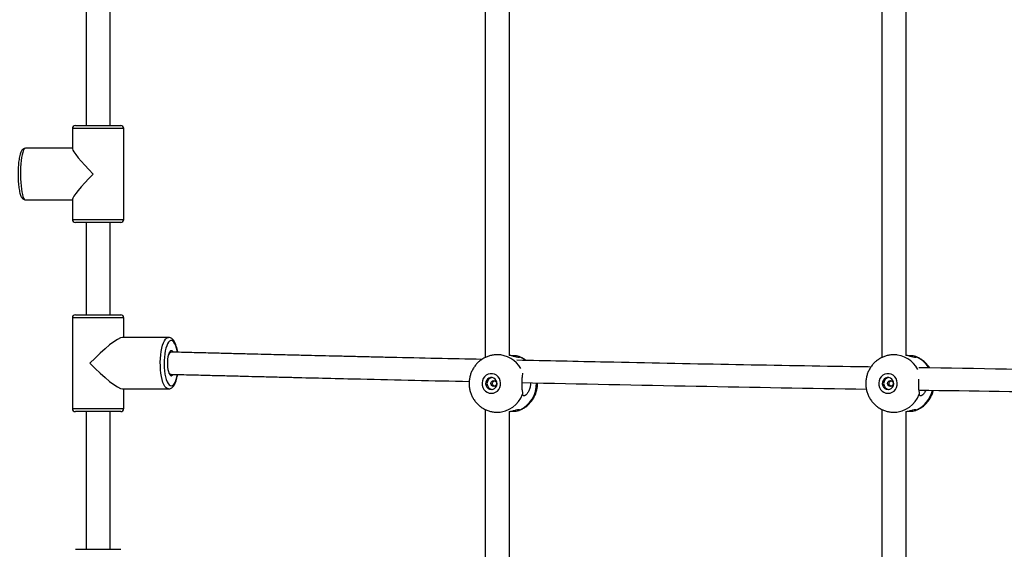
# Model space of a CAD drawing. Units: millimetres. Extents: x 3762 to 19575, y 5763 to 19017.
# Drawn here: x 13475 to 14126, y 7774 to 8124 of the extents above; entities that cross this region are included whole.
import ezdxf

# ---------------------------------------------------------------- set-up
doc = ezdxf.new("R2010")
doc.units = ezdxf.units.MM

msp = doc.modelspace()

# ---------------------------------------------------------------- linework, layer by layer
at = {"color": 7, "linetype": 'Continuous', "lineweight": 25}
for p, q in [((13783.021, 8146.119), (13783.021, 7900.424)), ((14045.356, 8146.119), (14045.356, 7900.424)), ((13518.98, 8144.688), (13518.98, 8053.691)), ((13534.98, 8053.691), (13534.98, 8144.688)), ((13799.021, 7901.842), (13799.021, 8144.7)), ((14061.356, 7901.842), (14061.356, 8144.7)), ((13509.98, 8051.691), (13509.98, 8038.381)), ((13511.98, 8053.691), (13541.98, 8053.691)), ((13543.98, 7991.691), (13543.98, 8051.691)), ((13509.98, 8038.691), (13478.875, 8038.691)), ((13478.875, 8004.691), (13509.98, 8004.691)), ((13509.98, 8005.002), (13509.98, 7991.691)), ((13541.98, 7989.691), (13511.98, 7989.691)), ((13518.98, 7989.691), (13518.98, 7928.688)), ((13534.98, 7928.688), (13534.98, 7989.691)), ((13509.98, 7926.688), (13509.98, 7866.688)), ((13511.98, 7928.688), (13541.98, 7928.688)), ((13543.98, 7913.688), (13543.98, 7926.688)), ((13573.472, 7913.688), (13543.11, 7913.688)), ((13792.773, 7902.27), (13790.989, 7902.27)), ((14055.108, 7902.27), (14053.324, 7902.27)), ((13543.11, 7879.688), (13573.472, 7879.688)), ((13543.98, 7866.688), (13543.98, 7879.688)), ((13783.021, 7866.119), (13783.021, 7620.424)), ((14045.356, 7866.119), (14045.356, 7620.424)), ((13541.98, 7864.688), (13511.98, 7864.688)), ((13518.98, 7864.688), (13518.98, 7773.691)), ((13534.98, 7773.691), (13534.98, 7864.688)), ((13790.989, 7864.27), (13792.773, 7864.27)), ((13799.021, 7621.842), (13799.021, 7864.7)), ((14053.324, 7864.27), (14055.108, 7864.27)), ((14061.356, 7621.842), (14061.356, 7864.7)), ((13511.98, 7773.691), (13541.98, 7773.691))]:
    msp.add_line(p, q, dxfattribs=at)
at = {"color": 8, "linetype": 'Continuous', "lineweight": 25}
for p, q in [((13543.98, 8051.691), (13509.98, 8051.691)), ((13509.98, 7991.691), (13543.98, 7991.691)), ((13543.98, 7926.688), (13509.98, 7926.688)), ((13509.98, 7866.688), (13543.98, 7866.688))]:
    msp.add_line(p, q, dxfattribs=at)
at = {"color": 8, "linetype": 'Continuous', "lineweight": 25, "flags": 128}
for points in [[(13478.875, 8038.691), (13478.404, 8038.51), (13477.943, 8037.97), (13477.502, 8037.084), (13477.09, 8035.869), (13476.716, 8034.352), (13476.389, 8032.566), (13476.114, 8030.547), (13475.898, 8028.34), (13475.746, 8025.991), (13475.66, 8023.551), (13475.642, 8021.07), (13475.694, 8018.603), (13475.814, 8016.202), (13475.998, 8013.918), (13476.244, 8011.8), (13476.546, 8009.892), (13476.898, 8008.236), (13477.292, 8006.866), (13477.719, 8005.813), (13478.172, 8005.098), (13478.639, 8004.737), (13478.875, 8004.691)], [(13573.472, 7879.688), (13572.69, 7879.869), (13571.925, 7880.409), (13571.193, 7881.295), (13570.509, 7882.51), (13569.889, 7884.027), (13569.345, 7885.814), (13568.889, 7887.832), (13568.53, 7890.039), (13568.277, 7892.388), (13568.135, 7894.829), (13568.106, 7897.309), (13568.192, 7899.776), (13568.39, 7902.177), (13568.697, 7904.461), (13569.105, 7906.58), (13569.606, 7908.487), (13570.19, 7910.144), (13570.844, 7911.513), (13571.554, 7912.566), (13572.304, 7913.281), (13573.08, 7913.643), (13573.481, 7913.688)], [(13579.512, 7903.968), (13579.346, 7904.842), (13578.906, 7906.668), (13578.384, 7908.26), (13577.79, 7909.582), (13577.14, 7910.601), (13576.449, 7911.294), (13575.732, 7911.644), (13575.007, 7911.644), (13574.29, 7911.294), (13573.598, 7910.601), (13572.948, 7909.582), (13572.355, 7908.26), (13571.833, 7906.668), (13571.393, 7904.842), (13571.046, 7902.824), (13570.801, 7900.663), (13570.663, 7898.408), (13570.635, 7896.114), (13570.719, 7893.832), (13570.911, 7891.618), (13571.207, 7889.522), (13571.602, 7887.595), (13572.084, 7885.88), (13572.644, 7884.419), (13573.267, 7883.246), (13573.94, 7882.387), (13574.646, 7881.864), (13575.369, 7881.688), (13575.369, 7881.688)], [(13809.526, 7898.607), (13807.862, 7899.747), (13805.594, 7900.905)], [(13575.369, 7881.688), (13576.093, 7881.864), (13576.799, 7882.387), (13577.472, 7883.246), (13578.095, 7884.419), (13578.655, 7885.88), (13579.137, 7887.595), (13579.468, 7889.164)]]:
    msp.add_lwpolyline(points, dxfattribs=at)
at = {"color": 7, "linetype": 'Continuous', "lineweight": 25, "flags": 128}
for points in [[(13576.505, 7904.113), (13576.429, 7904.225), (13575.911, 7904.758), (13575.369, 7904.938), (13574.828, 7904.758), (13574.31, 7904.225), (13573.838, 7903.362), (13573.433, 7902.208), (13573.113, 7900.813), (13572.891, 7899.237), (13572.778, 7897.55), (13572.778, 7895.826), (13572.891, 7894.139), (13573.113, 7892.563), (13573.433, 7891.168), (13573.838, 7890.014), (13574.31, 7889.151), (13574.828, 7888.618), (13575.369, 7888.438), (13575.369, 7888.438)], [(13787.041, 7876.77), (13788.463, 7876.945), (13789.809, 7877.461), (13791.005, 7878.291), (13791.988, 7879.388), (13792.704, 7880.695), (13793.115, 7882.141), (13793.198, 7883.648), (13792.949, 7885.134), (13792.382, 7886.52), (13791.527, 7887.731), (13790.43, 7888.701), (13789.15, 7889.378), (13787.757, 7889.726), (13786.325, 7889.726), (13784.932, 7889.378), (13783.652, 7888.701), (13782.555, 7887.731), (13781.7, 7886.52), (13781.133, 7885.134), (13780.884, 7883.648), (13780.967, 7882.141), (13781.378, 7880.695), (13782.094, 7879.388), (13783.077, 7878.291), (13784.273, 7877.461), (13785.619, 7876.945), (13787.041, 7876.77)], [(13787.041, 7879.27), (13788.16, 7879.448), (13789.179, 7879.965), (13790.008, 7880.776), (13790.574, 7881.809), (13790.826, 7882.971), (13790.741, 7884.16), (13790.328, 7885.27), (13789.622, 7886.202), (13788.688, 7886.874), (13787.607, 7887.225), (13786.475, 7887.225), (13785.394, 7886.874), (13784.46, 7886.202), (13783.754, 7885.27), (13783.341, 7884.16), (13783.256, 7882.971), (13783.508, 7881.809), (13784.074, 7880.776), (13784.903, 7879.965), (13785.922, 7879.448), (13787.041, 7879.27)], [(14049.376, 7876.77), (14050.798, 7876.945), (14052.144, 7877.461), (14053.34, 7878.291), (14054.323, 7879.388), (14055.039, 7880.695), (14055.45, 7882.141), (14055.533, 7883.648), (14055.284, 7885.134), (14054.717, 7886.52), (14053.862, 7887.731), (14052.765, 7888.701), (14051.485, 7889.378), (14050.092, 7889.726), (14048.66, 7889.726), (14047.267, 7889.378), (14045.987, 7888.701), (14044.89, 7887.731), (14044.035, 7886.52), (14043.468, 7885.134), (14043.219, 7883.648), (14043.303, 7882.141), (14043.713, 7880.695), (14044.429, 7879.388), (14045.412, 7878.291), (14046.608, 7877.461), (14047.954, 7876.945), (14049.376, 7876.77)], [(14049.376, 7879.27), (14050.495, 7879.448), (14051.514, 7879.965), (14052.343, 7880.776), (14052.909, 7881.809), (14053.161, 7882.971), (14053.076, 7884.16), (14052.663, 7885.27), (14051.958, 7886.202), (14051.023, 7886.874), (14049.942, 7887.225), (14048.81, 7887.225), (14047.729, 7886.874), (14046.795, 7886.202), (14046.089, 7885.27), (14045.676, 7884.16), (14045.591, 7882.971), (14045.843, 7881.809), (14046.409, 7880.776), (14047.238, 7879.965), (14048.257, 7879.448), (14049.376, 7879.27)], [(13788.62, 7881.27), (13787.894, 7881.422), (13787.278, 7881.856), (13786.867, 7882.505), (13786.722, 7883.27), (13786.867, 7884.035), (13787.278, 7884.684), (13787.894, 7885.118), (13788.62, 7885.27), (13789.346, 7885.118), (13789.962, 7884.684), (13790.373, 7884.035), (13790.518, 7883.27), (13790.373, 7882.505), (13789.962, 7881.856), (13789.346, 7881.422), (13788.62, 7881.27)], [(14050.955, 7881.27), (14050.229, 7881.422), (14049.613, 7881.856), (14049.202, 7882.505), (14049.058, 7883.27), (14049.202, 7884.035), (14049.613, 7884.684), (14050.229, 7885.118), (14050.955, 7885.27), (14051.681, 7885.118), (14052.297, 7884.684), (14052.708, 7884.035), (14052.853, 7883.27), (14052.708, 7882.505), (14052.297, 7881.856), (14051.681, 7881.422), (14050.955, 7881.27)]]:
    msp.add_lwpolyline(points, dxfattribs=at)
at = {"color": 7, "linetype": 'Continuous', "lineweight": 25}
for centre, radius, start, end in [((13511.98, 8051.691), 2, 90, 180), ((13541.98, 8051.691), 2, 0, 90), ((13511.98, 7991.691), 2, 180, 270), ((13541.98, 7991.691), 2, 270, 0), ((13511.98, 7926.688), 2, 90, 180), ((13541.98, 7926.688), 2, 0, 90), ((13575.991, 7901.36), 2.695, 99.305146, 165.923697), ((13575.499, 7891.435), 2.102, 210.540507, 261.470042), ((13575.051, 7890.071), 1.664, 281.049419, 330.872339), ((13788.172, 7883.27), 4.023, 99.400324, 260.599676), ((14050.507, 7883.27), 4.023, 99.400324, 260.599676), ((13511.98, 7866.688), 2, 180, 270), ((13541.98, 7866.688), 2, 270, 0)]:
    msp.add_arc(centre, radius, start, end, dxfattribs=at)
at = {"color": 8, "linetype": 'Continuous', "lineweight": 25}
for centre, radius, start, end in [((13790.821, 7884.423), 17.847, 28.977739, 89.865546), ((14053.104, 7884.32), 17.95, 27.031757, 89.700077), ((14060.725, 7884.095), 18.288, 31.512784, 66.802804), ((13797.85, 7883.06), 19.068, 293.959847, 1.933412), ((13790.755, 7882.298), 18.029, 270.645507, 340.227234), ((14053.09, 7882.298), 18.029, 270.645507, 340.227234), ((14060.383, 7882.854), 18.8, 293.663415, 347.485964)]:
    msp.add_arc(centre, radius, start, end, dxfattribs=at)
at = {"color": 7, "linetype": 'Continuous', "lineweight": 25}
for centre, major_axis, ratio, start_param, end_param in [((13526.98, 8021.691), (16.922, -16.922), 0.0960152, 3.2373145, 4.6166672), ((13526.98, 8021.691), (16.922, 16.922), 0.0960152, 1.6665181, 3.0458708), ((13526.98, 7896.688), (16.781, 16.781), 0.1620638, 0.1606669, 1.7314632), ((13526.98, 7896.688), (16.781, -16.781), 0.1620638, 4.5517221, 6.1225184)]:
    msp.add_ellipse(centre, major_axis=major_axis, ratio=ratio, start_param=start_param, end_param=end_param, dxfattribs=at)
for points, knots in [([(13478.875, 8038.691), (13478.587, 8038.662), (13478.012, 8038.603), (13477.295, 8038.195), (13476.728, 8037.666), (13476.239, 8036.969), (13475.788, 8036.037), (13475.36, 8034.773), (13474.981, 8033.209), (13474.664, 8031.424), (13474.412, 8029.497), (13474.222, 8027.443), (13474.091, 8025.289), (13474.022, 8023.073), (13474.015, 8020.832), (13474.07, 8018.61), (13474.185, 8016.447), (13474.36, 8014.383), (13474.592, 8012.454), (13474.881, 8010.689), (13475.228, 8009.109), (13475.645, 8007.716), (13476.112, 8006.627), (13476.643, 8005.813), (13477.247, 8005.21), (13477.975, 8004.826), (13478.583, 8004.646), (13478.876, 8004.697), (13478.892, 8004.699)], [0, 0, 0, 0, 0.0255335, 0.0509058, 0.0774936, 0.1088684, 0.1500543, 0.1970549, 0.2463349, 0.2930282, 0.338518, 0.383413, 0.4279893, 0.4723953, 0.5167243, 0.5610472, 0.605411, 0.6498863, 0.6945708, 0.7396177, 0.7853017, 0.832185, 0.8816007, 0.91852, 0.9470192, 0.9731963, 0.998531, 1, 1, 1, 1]), ([(13579.638, 7903.914), (13579.567, 7904.349), (13579.384, 7905.474), (13578.98, 7907.121), (13578.434, 7908.845), (13577.774, 7910.375), (13577.021, 7911.632), (13576.186, 7912.589), (13575.291, 7913.239), (13574.38, 7913.629), (13573.762, 7913.655), (13573.489, 7913.667)], [0, 0, 0, 0, 0.080973, 0.2095202, 0.3397783, 0.4727721, 0.6099696, 0.7290481, 0.8318781, 0.9258493, 1, 1, 1, 1]), ([(13780.779, 7899.155), (13760.746, 7899.577), (13737.235, 7900.072), (13710.223, 7900.701), (13699.842, 7900.944), (13689.673, 7901.184), (13679.867, 7901.418), (13670.464, 7901.644), (13662.442, 7901.838), (13655.32, 7902.011), (13648.664, 7902.174), (13641.015, 7902.362), (13632.37, 7902.576), (13622.796, 7902.815), (13612.306, 7903.078), (13600.909, 7903.367), (13588.552, 7903.683), (13579.994, 7903.905), (13575.554, 7904.02)], [0, 0, 0, 0, 0.2931404, 0.344032, 0.3949236, 0.4449097, 0.4926917, 0.5382595, 0.5823558, 0.6099319, 0.6423513, 0.679614, 0.72172, 0.7686692, 0.8194943, 0.8749912, 0.9351597, 1, 1, 1, 1]), ([(13790.855, 7902.231), (13790.384, 7902.232), (13789.11, 7902.235), (13787.055, 7901.888), (13784.74, 7901.232), (13782.532, 7900.267), (13780.466, 7899.028), (13778.573, 7897.53), (13776.885, 7895.798), (13775.426, 7893.859), (13774.223, 7891.744), (13773.291, 7889.485), (13772.665, 7887.118), (13772.345, 7885.071), (13772.357, 7883.824), (13772.361, 7883.396)], [0, 0, 0, 0, 0.0483268, 0.1306074, 0.2127609, 0.294853, 0.3769525, 0.4591265, 0.541436, 0.6239322, 0.7066535, 0.7896237, 0.872851, 0.956328, 1, 1, 1, 1]), ([(13805.594, 7900.905), (13805.706, 7900.742), (13805.932, 7900.415), (13805.212, 7900.336), (13803.809, 7900.654), (13801.773, 7901.207), (13800.018, 7901.709), (13798.965, 7901.85), (13798.851, 7901.866)], [0, 0, 0, 0, 0.1942665, 0.3890264, 0.5743666, 0.7656302, 0.9744863, 1, 1, 1, 1]), ([(13805.594, 7900.905), (13805.314, 7901.065), (13804.756, 7901.383), (13802.867, 7901.559), (13801.215, 7901.627), (13800.204, 7901.609), (13800.093, 7901.607)], [0, 0, 0, 0, 0.3201553, 0.6403651, 0.9603902, 1, 1, 1, 1]), ([(14038.043, 7894.148), (14033.53, 7894.217), (13975.245, 7895.112), (13897.211, 7896.607), (13823.619, 7898.221), (13803.938, 7898.653)], [0, 0, 0, 0, 0.0579225, 0.7480516, 1, 1, 1, 1]), ([(13809.952, 7898.523), (13809.604, 7898.791), (13808.612, 7899.558), (13806.936, 7900.477), (13805.569, 7900.983), (13804.965, 7901.207)], [0, 0, 0, 0, 0.2311793, 0.6601403, 1, 1, 1, 1]), ([(14053.19, 7902.231), (14052.719, 7902.232), (14051.445, 7902.235), (14049.39, 7901.888), (14047.075, 7901.232), (14044.867, 7900.267), (14042.801, 7899.028), (14040.909, 7897.53), (14039.22, 7895.798), (14037.761, 7893.859), (14036.558, 7891.744), (14035.626, 7889.485), (14035, 7887.118), (14034.68, 7885.071), (14034.692, 7883.824), (14034.696, 7883.396)], [0, 0, 0, 0, 0.0483268, 0.1306074, 0.2127609, 0.294853, 0.3769525, 0.4591265, 0.541436, 0.6239322, 0.7066535, 0.7896237, 0.872851, 0.956328, 1, 1, 1, 1]), ([(14067.929, 7900.905), (14068.042, 7900.742), (14068.267, 7900.415), (14067.547, 7900.336), (14066.144, 7900.654), (14064.108, 7901.207), (14062.353, 7901.709), (14061.3, 7901.85), (14061.186, 7901.866)], [0, 0, 0, 0, 0.1942665, 0.3890264, 0.5743666, 0.7656302, 0.9744863, 1, 1, 1, 1]), ([(14067.929, 7900.905), (14067.65, 7901.065), (14067.091, 7901.383), (14065.203, 7901.559), (14063.55, 7901.627), (14062.539, 7901.609), (14062.428, 7901.607)], [0, 0, 0, 0, 0.3201553, 0.6403651, 0.9603902, 1, 1, 1, 1]), ([(14076.881, 7893.548), (14076.753, 7893.769), (14076.212, 7894.7), (14074.987, 7896.162), (14073.236, 7897.89), (14071.258, 7899.346), (14069.276, 7900.482), (14067.906, 7900.985), (14067.3, 7901.207)], [0, 0, 0, 0, 0.0609952, 0.2576747, 0.4540207, 0.6499071, 0.8452403, 1, 1, 1, 1]), ([(14296.641, 7890.473), (14259.713, 7890.911), (14184.125, 7891.807), (14108.407, 7893.033), (14069.681, 7893.659)], [0, 0, 0, 0, 0.4885499, 1, 1, 1, 1]), ([(13573.472, 7879.688), (13573.752, 7879.708), (13574.378, 7879.753), (13575.281, 7880.131), (13576.135, 7880.749), (13576.918, 7881.614), (13577.651, 7882.769), (13578.321, 7884.231), (13578.897, 7885.958), (13579.328, 7887.635), (13579.524, 7888.788), (13579.601, 7889.242)], [0, 0, 0, 0, 0.0773356, 0.1728637, 0.2716422, 0.3816035, 0.5075868, 0.6445994, 0.7806661, 0.913597, 1, 1, 1, 1]), ([(13575.184, 7889.356), (13579.703, 7889.239), (13588.332, 7889.016), (13600.666, 7888.7), (13611.779, 7888.419), (13621.673, 7888.17), (13629.85, 7887.966), (13636.464, 7887.802), (13641.765, 7887.671), (13646.666, 7887.55), (13651.433, 7887.433), (13661.924, 7887.177), (13678.274, 7886.782), (13717, 7885.862), (13748.407, 7885.16), (13772.372, 7884.625)], [0, 0, 0, 0, 0.0686877, 0.1311972, 0.1875286, 0.2376818, 0.2816568, 0.3118743, 0.3382777, 0.3622817, 0.3864313, 0.4107779, 0.5218714, 0.6351607, 1, 1, 1, 1]), ([(13807.695, 7890.148), (13807.623, 7889.667), (13807.473, 7888.644), (13807.216, 7886.287), (13807.097, 7883.568), (13807.177, 7880.789), (13807.417, 7878.3), (13807.624, 7876.869), (13807.707, 7876.295), (13807.721, 7876.199)], [0, 0, 0, 0, 0.1457658, 0.3096275, 0.4733948, 0.6380467, 0.8028256, 0.9668356, 1, 1, 1, 1]), ([(14069.567, 7886.027), (14069.521, 7885.212), (14069.426, 7883.506), (14069.515, 7880.786), (14069.752, 7878.301), (14069.959, 7876.869), (14070.043, 7876.295), (14070.057, 7876.199)], [0, 0, 0, 0, 0.22244674, 0.4655617, 0.70886428, 0.95103145, 1, 1, 1, 1]), ([(13772.361, 7883.396), (13772.35, 7883.004), (13772.317, 7881.789), (13772.6, 7879.76), (13773.189, 7877.36), (13774.097, 7875.056), (13775.29, 7872.888), (13776.751, 7870.896), (13778.455, 7869.114), (13780.372, 7867.575), (13782.467, 7866.304), (13784.703, 7865.321), (13787.04, 7864.648), (13789.152, 7864.316), (13790.474, 7864.283), (13790.989, 7864.27)], [0, 0, 0, 0, 0.0395112, 0.1223146, 0.2052459, 0.2882468, 0.3712537, 0.4542005, 0.5370236, 0.6196667, 0.7020861, 0.7842543, 0.866162, 0.947819, 1, 1, 1, 1]), ([(13789.192, 7881.376), (13789.187, 7881.377), (13788.973, 7881.414), (13788.586, 7881.681), (13788.121, 7882.16), (13787.846, 7882.795), (13787.8, 7883.472), (13787.981, 7884.123), (13788.366, 7884.669), (13788.796, 7885.029), (13789.101, 7885.112), (13789.193, 7885.137)], [0, 0, 0, 0, 0.0030476, 0.1355635, 0.2705527, 0.4072699, 0.5413559, 0.6726664, 0.8051386, 0.9409794, 1, 1, 1, 1]), ([(13804.953, 7865.339), (13805.22, 7865.422), (13806.252, 7865.745), (13807.937, 7866.607), (13809.962, 7867.907), (13811.799, 7869.477), (13813.425, 7871.269), (13814.814, 7873.262), (13815.941, 7875.421), (13816.794, 7877.714), (13817.333, 7880.105), (13817.578, 7882.112), (13817.525, 7883.306), (13817.509, 7883.682)], [0, 0, 0, 0, 0.035424, 0.1366255, 0.2378599, 0.3392083, 0.4407431, 0.5425231, 0.6445909, 0.7469703, 0.849666, 0.9526637, 1, 1, 1, 1]), ([(13807.144, 7883.895), (13845.607, 7883.08), (13921.631, 7881.47), (13997.536, 7880.168), (14035.038, 7879.524)], [0, 0, 0, 0, 0.5059344, 1, 1, 1, 1]), ([(13812.881, 7883.777), (13812.909, 7883.188), (13812.979, 7881.744), (13812.402, 7879.511), (13811.381, 7877.347), (13810.06, 7875.716), (13808.844, 7874.931), (13808.011, 7875.038), (13807.819, 7875.807), (13807.721, 7876.199)], [0, 0, 0, 0, 0.09738, 0.2386234, 0.3851254, 0.5428798, 0.7024313, 0.848304, 1, 1, 1, 1]), ([(14034.696, 7883.396), (14034.686, 7883.004), (14034.653, 7881.789), (14034.935, 7879.76), (14035.524, 7877.36), (14036.432, 7875.056), (14037.625, 7872.888), (14039.087, 7870.896), (14040.791, 7869.114), (14042.707, 7867.575), (14044.802, 7866.304), (14047.038, 7865.321), (14049.375, 7864.648), (14051.488, 7864.316), (14052.809, 7864.283), (14053.324, 7864.27)], [0, 0, 0, 0, 0.0395112, 0.1223146, 0.2052459, 0.2882468, 0.3712537, 0.4542005, 0.5370236, 0.6196667, 0.7020861, 0.7842543, 0.866162, 0.947819, 1, 1, 1, 1]), ([(14051.527, 7881.376), (14051.522, 7881.377), (14051.309, 7881.414), (14050.922, 7881.681), (14050.456, 7882.16), (14050.182, 7882.795), (14050.135, 7883.472), (14050.316, 7884.123), (14050.701, 7884.669), (14051.132, 7885.029), (14051.436, 7885.112), (14051.528, 7885.137)], [0, 0, 0, 0, 0.0030476, 0.1355635, 0.2705527, 0.4072699, 0.5413559, 0.6726664, 0.8051386, 0.9409794, 1, 1, 1, 1]), ([(14067.288, 7865.339), (14067.555, 7865.422), (14068.587, 7865.745), (14070.272, 7866.607), (14072.298, 7867.907), (14074.134, 7869.477), (14075.76, 7871.27), (14077.152, 7873.261), (14078.267, 7875.423), (14079.002, 7877.289), (14079.249, 7878.448), (14079.326, 7878.811)], [0, 0, 0, 0, 0.0446347, 0.1721496, 0.2997059, 0.427406, 0.5553409, 0.6835848, 0.8121913, 0.9411904, 1, 1, 1, 1]), ([(14069.708, 7878.958), (14105.214, 7878.391), (14180.956, 7877.182), (14256.566, 7876.302), (14296.733, 7875.834)], [0, 0, 0, 0, 0.4687705, 1, 1, 1, 1]), ([(14074.353, 7878.887), (14074.146, 7878.403), (14073.6, 7877.13), (14072.386, 7875.73), (14071.181, 7874.928), (14070.345, 7875.039), (14070.154, 7875.807), (14070.057, 7876.199)], [0, 0, 0, 0, 0.1356682, 0.3574242, 0.5817064, 0.7867603, 1, 1, 1, 1]), ([(13798.846, 7864.662), (13799.637, 7864.826), (13801.34, 7865.18), (13803.535, 7865.821), (13805.139, 7866.2), (13805.931, 7866.136), (13805.708, 7865.804), (13805.594, 7865.635)], [0, 0, 0, 0, 0.18207743, 0.39192654, 0.60416616, 0.79820997, 1, 1, 1, 1]), ([(14061.181, 7864.662), (14061.972, 7864.826), (14063.675, 7865.18), (14065.87, 7865.821), (14067.474, 7866.2), (14068.266, 7866.136), (14068.043, 7865.804), (14067.929, 7865.635)], [0, 0, 0, 0, 0.18207743, 0.39192654, 0.60416616, 0.79820997, 1, 1, 1, 1]), ([(13800.077, 7864.931), (13800.861, 7864.937), (13802.503, 7864.948), (13804.393, 7865.117), (13805.295, 7865.384), (13805.551, 7865.599), (13805.594, 7865.635)], [0, 0, 0, 0, 0.2940075, 0.61541, 0.9353126, 1, 1, 1, 1]), ([(14062.412, 7864.931), (14063.196, 7864.937), (14064.839, 7864.948), (14066.728, 7865.117), (14067.63, 7865.384), (14067.886, 7865.599), (14067.929, 7865.635)], [0, 0, 0, 0, 0.2940075, 0.61541, 0.9353126, 1, 1, 1, 1])]:
    msp.add_open_spline(points, degree=3, knots=knots, dxfattribs=at)

doc.saveas('drawing.dxf')
